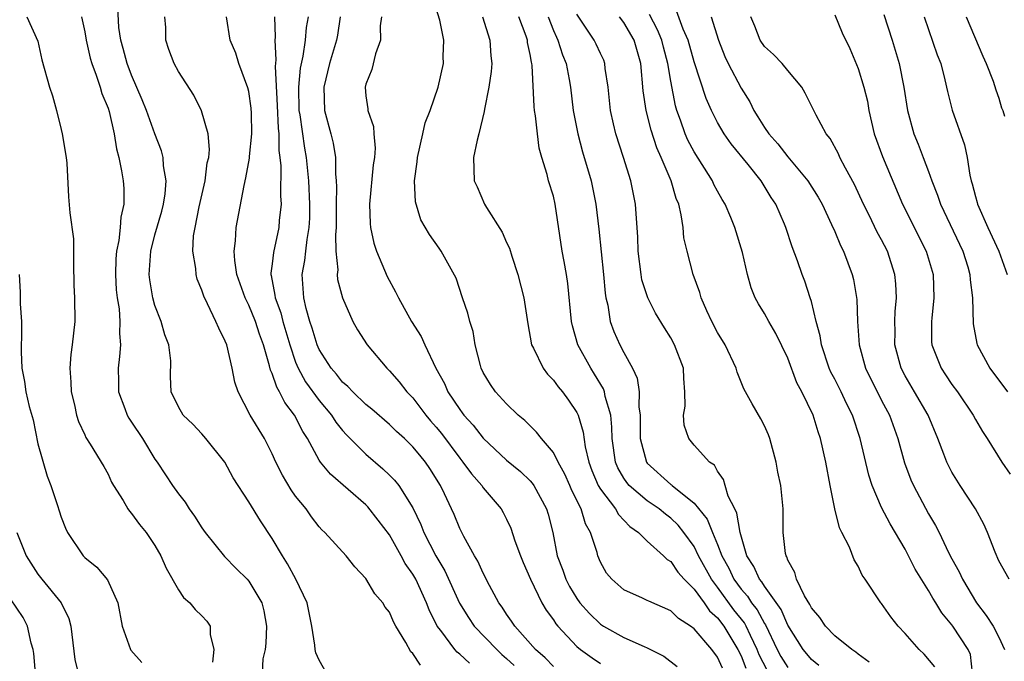
# Model space of a CAD drawing. Units: inches. Extents: x 2511000 to 2514000, y 1530000 to 1533000.
# Drawn here: x 2513135 to 2513219, y 1530232 to 1530287 of the extents above; entities that cross this region are included whole.
import ezdxf

# ---------------------------------------------------------------- set-up
doc = ezdxf.new("R2010")
doc.units = ezdxf.units.IN
doc.header["$MEASUREMENT"] = 0
doc.layers.add('LD25111530_2ft', color=112, linetype='Continuous')

msp = doc.modelspace()

# ---------------------------------------------------------------- linework, layer by layer
at = {"layer": 'LD25111530_2ft'}
for points, elevation in [([(2513161.639, 1530231), (2513161, 1530232.094), (2513160.718, 1530232.718), (2513160.655, 1530233), (2513160.626, 1530233.374), (2513160.375, 1530235), (2513159.984, 1530237), (2513159.019, 1530239), (2513158.312, 1530240.312), (2513157.867, 1530241), (2513157, 1530242.485), (2513155.994, 1530243.994), (2513155, 1530245.621), (2513153.662, 1530247.662), (2513152.948, 1530249), (2513151.344, 1530251), (2513151, 1530251.402), (2513150.225, 1530252.226), (2513149.396, 1530253), (2513149, 1530253.699), (2513148.37, 1530255), (2513148.314, 1530256.315), (2513148.353, 1530257.647), (2513148.181, 1530259), (2513147.843, 1530259.843), (2513147.522, 1530261), (2513147, 1530262.348), (2513146.816, 1530263), (2513146.554, 1530264.554), (2513146.501, 1530265), (2513146.633, 1530267), (2513147, 1530268.391), (2513147.585, 1530270.415), (2513147.736, 1530271), (2513147.873, 1530271.873), (2513147.96, 1530273), (2513147.738, 1530274.262), (2513147.688, 1530275), (2513147.544, 1530275.544), (2513147, 1530277.012), (2513146.289, 1530279), (2513145.917, 1530279.917), (2513145, 1530282.008), (2513144.612, 1530283), (2513144.296, 1530284.296), (2513144.086, 1530285), (2513143.926, 1530286.074), (2513143.82, 1530287.819)], 6824), ([(2513195.419, 1530231.419), (2513195, 1530232.354), (2513194.504, 1530233), (2513193, 1530234.763), (2513192.686, 1530235), (2513191.656, 1530235.657), (2513191, 1530236.315), (2513189.121, 1530237.121), (2513189, 1530237.201), (2513188.604, 1530237.396), (2513187, 1530238.092), (2513185.967, 1530239), (2513185.524, 1530239.524), (2513185, 1530240.473), (2513184.782, 1530241), (2513184.719, 1530241.281), (2513184.171, 1530243), (2513183.739, 1530243.739), (2513183.373, 1530245), (2513182.57, 1530246.57), (2513182.394, 1530247), (2513181.965, 1530247.965), (2513181.399, 1530249), (2513181, 1530249.819), (2513179.988, 1530251), (2513179.561, 1530251.561), (2513179, 1530252.089), (2513178.547, 1530252.547), (2513177.997, 1530253), (2513177, 1530253.961), (2513176.051, 1530255), (2513175.62, 1530255.62), (2513175, 1530256.651), (2513174.831, 1530257), (2513174.759, 1530257.241), (2513174.324, 1530259), (2513174.14, 1530260.14), (2513173.852, 1530261), (2513173.7, 1530261.7), (2513173.238, 1530263), (2513172.685, 1530264.685), (2513171.423, 1530267), (2513171.239, 1530267.239), (2513170.414, 1530268.414), (2513169.669, 1530269.669), (2513169.213, 1530271.213), (2513169.146, 1530273), (2513169.376, 1530274.625), (2513169.39, 1530275), (2513169.858, 1530277), (2513170.057, 1530277.943), (2513170.477, 1530279), (2513171.159, 1530281), (2513171.602, 1530283), (2513171.594, 1530283.594), (2513171.645, 1530285), (2513171.293, 1530286.707), (2513171, 1530287.714)], 6838), ([(2513136.079, 1530287), (2513137, 1530284.902), (2513137.331, 1530283.331), (2513138.006, 1530281), (2513138.261, 1530280.26), (2513138.598, 1530279), (2513139, 1530277.371), (2513139.088, 1530277), (2513139.43, 1530275), (2513139.489, 1530274.511), (2513139.623, 1530271.624), (2513139.721, 1530270.279), (2513140.037, 1530268.036), (2513140.051, 1530265.949), (2513140.083, 1530264.083), (2513140.139, 1530263), (2513140.158, 1530261), (2513139.942, 1530259), (2513139.822, 1530258.177), (2513139.73, 1530257), (2513139.812, 1530255.812), (2513139.835, 1530255), (2513140.124, 1530253.876), (2513140.299, 1530253), (2513140.46, 1530252.46), (2513141, 1530251.332), (2513141.096, 1530251.096), (2513141.475, 1530250.525), (2513142.631, 1530248.632), (2513143, 1530247.969), (2513143.294, 1530247.294), (2513143.461, 1530247), (2513144.271, 1530245.729), (2513144.69, 1530245), (2513144.812, 1530244.812), (2513145, 1530244.617), (2513145.672, 1530243.672), (2513146.235, 1530243), (2513147, 1530241.877), (2513147.498, 1530241), (2513147.958, 1530239.958), (2513149, 1530238.095), (2513149.44, 1530237.44), (2513149.975, 1530237), (2513150.427, 1530236.427), (2513151, 1530235.891), (2513151.414, 1530235.414), (2513151.706, 1530235), (2513151.71, 1530234.29), (2513152.007, 1530233), (2513151.92, 1530231.92)], 6820), ([(2513140.74, 1530287), (2513141, 1530285.717), (2513141.126, 1530285), (2513141.463, 1530283.464), (2513141.599, 1530283), (2513141.995, 1530282.005), (2513142.316, 1530281), (2513142.459, 1530280.459), (2513143, 1530279.198), (2513143.097, 1530278.903), (2513143.53, 1530277), (2513143.727, 1530275.727), (2513143.919, 1530275), (2513144.154, 1530273.846), (2513144.285, 1530273), (2513144.331, 1530272.331), (2513144.351, 1530271), (2513144.095, 1530269.905), (2513144.041, 1530269), (2513143.919, 1530267.919), (2513143.712, 1530267), (2513143.662, 1530266.338), (2513143.619, 1530265), (2513143.694, 1530263.694), (2513143.772, 1530263), (2513143.936, 1530262.064), (2513144.01, 1530261), (2513143.975, 1530259.975), (2513144.071, 1530259), (2513143.981, 1530258.019), (2513143.852, 1530257), (2513143.886, 1530255.886), (2513143.881, 1530255), (2513144.428, 1530253.572), (2513144.631, 1530253), (2513144.754, 1530252.754), (2513145, 1530252.408), (2513145.937, 1530251), (2513147, 1530249.238), (2513147.181, 1530249), (2513147.908, 1530247.908), (2513148.489, 1530247), (2513149, 1530246.291), (2513149.576, 1530245.575), (2513149.927, 1530245), (2513150.37, 1530244.37), (2513151, 1530243.391), (2513151.285, 1530243), (2513152.931, 1530240.93), (2513153.924, 1530239.924), (2513154.868, 1530239), (2513155, 1530238.852), (2513156.103, 1530237), (2513156.296, 1530236.296), (2513156.527, 1530235), (2513156.443, 1530233.557), (2513156.386, 1530233), (2513156.206, 1530232.206), (2513156.139, 1530231)], 6822), ([(2513169.663, 1530231.663), (2513169, 1530232.673), (2513168.815, 1530232.815), (2513168.4, 1530233.6), (2513167.552, 1530235), (2513167.36, 1530235.36), (2513167, 1530236.199), (2513166.629, 1530236.629), (2513166.44, 1530237), (2513165.769, 1530237.769), (2513165, 1530239.076), (2513164.054, 1530240.054), (2513163.31, 1530241), (2513161.486, 1530243), (2513161.229, 1530243.229), (2513161, 1530243.486), (2513160.341, 1530244.341), (2513159.889, 1530245), (2513159, 1530246.101), (2513158.629, 1530246.629), (2513157.88, 1530247.88), (2513157.32, 1530249), (2513157, 1530249.71), (2513156.341, 1530251), (2513155.134, 1530253), (2513154.085, 1530255), (2513153.811, 1530255.811), (2513153.576, 1530257), (2513153.118, 1530259), (2513153, 1530259.306), (2513152.438, 1530260.438), (2513152.202, 1530261), (2513151.485, 1530262.515), (2513151.154, 1530263.154), (2513151, 1530263.66), (2513150.611, 1530264.611), (2513150.505, 1530265), (2513150.482, 1530265.518), (2513150.234, 1530267), (2513150.295, 1530268.296), (2513150.414, 1530269), (2513150.778, 1530270.778), (2513151.291, 1530273), (2513151.465, 1530274.535), (2513151.586, 1530275), (2513151.659, 1530275.659), (2513151.54, 1530277), (2513150.982, 1530278.982), (2513150.306, 1530280.306), (2513149, 1530282.321), (2513148.636, 1530283), (2513148.193, 1530284.193), (2513147.937, 1530285), (2513147.918, 1530286.082), (2513147.848, 1530287)], 6826), ([(2513173.834, 1530231.834), (2513173, 1530232.623), (2513172.784, 1530232.784), (2513172.589, 1530233), (2513171.377, 1530234.623), (2513171.077, 1530235), (2513170.388, 1530236.388), (2513170.162, 1530237), (2513169.243, 1530239), (2513169, 1530239.446), (2513168.358, 1530240.358), (2513168.012, 1530241), (2513167, 1530242.792), (2513166.052, 1530244.052), (2513165.171, 1530245.171), (2513165, 1530245.338), (2513161.963, 1530247.964), (2513161.123, 1530249), (2513161, 1530249.174), (2513159.998, 1530251), (2513159.605, 1530251.605), (2513158.917, 1530253), (2513158.076, 1530254.076), (2513157.629, 1530255), (2513157.384, 1530255.384), (2513157, 1530256.557), (2513156.855, 1530256.855), (2513156.777, 1530257.223), (2513156.265, 1530259), (2513155.919, 1530259.919), (2513155.58, 1530261), (2513155, 1530262.399), (2513154.691, 1530263), (2513153.993, 1530265), (2513153.805, 1530266.195), (2513153.758, 1530267), (2513153.88, 1530267.88), (2513153.925, 1530269), (2513154.606, 1530272.606), (2513154.76, 1530273.24), (2513155.075, 1530274.925), (2513155.075, 1530275.075), (2513155.269, 1530277), (2513155.235, 1530278.765), (2513155.208, 1530279.208), (2513155, 1530280.608), (2513154.929, 1530280.929), (2513154.159, 1530283), (2513153.887, 1530283.887), (2513153.422, 1530285), (2513153.097, 1530287)], 6828), ([(2513157.208, 1530287), (2513157.251, 1530285.252), (2513157.227, 1530285), (2513157.311, 1530283.311), (2513157.248, 1530282.752), (2513157.432, 1530279.432), (2513157.502, 1530277.502), (2513157.567, 1530277), (2513157.576, 1530275.576), (2513157.662, 1530275), (2513157.736, 1530274.264), (2513157.704, 1530271.704), (2513157.756, 1530271), (2513157.603, 1530269.603), (2513157.568, 1530269), (2513157.105, 1530266.895), (2513157, 1530265.913), (2513156.89, 1530265.11), (2513156.896, 1530265), (2513156.921, 1530264.922), (2513157.233, 1530263.233), (2513157.245, 1530263), (2513157.725, 1530261.725), (2513157.899, 1530261), (2513158.498, 1530259), (2513159, 1530257.529), (2513159.216, 1530257), (2513159.852, 1530255.852), (2513161, 1530254.253), (2513162.055, 1530253), (2513162.416, 1530252.416), (2513163, 1530251.693), (2513163.33, 1530251.33), (2513165, 1530249.663), (2513166.435, 1530248.435), (2513167, 1530247.888), (2513167.446, 1530247.446), (2513167.794, 1530247), (2513169, 1530245.095), (2513169.686, 1530243.686), (2513169.942, 1530243), (2513170.955, 1530241), (2513171.717, 1530239.717), (2513172.974, 1530236.974), (2513173.739, 1530235.739), (2513174.236, 1530235), (2513176.164, 1530233), (2513176.595, 1530232.595), (2513177, 1530232.251), (2513177.654, 1530231.654)], 6830), ([(2513181, 1530231.56), (2513180.29, 1530232.29), (2513179.476, 1530233), (2513177.693, 1530235), (2513177.426, 1530235.426), (2513177, 1530236.028), (2513176.621, 1530236.621), (2513176.329, 1530237), (2513175.542, 1530238.458), (2513175, 1530239.519), (2513174.552, 1530240.552), (2513174.269, 1530241), (2513173.352, 1530242.648), (2513173, 1530243.333), (2513172.515, 1530244.515), (2513172.3, 1530245), (2513171.712, 1530246.288), (2513171.364, 1530247), (2513170.454, 1530248.454), (2513170.078, 1530249), (2513169.583, 1530249.583), (2513169, 1530250.311), (2513168.279, 1530251), (2513167.604, 1530251.604), (2513167, 1530252.203), (2513165.506, 1530253.506), (2513165, 1530253.922), (2513163.867, 1530255), (2513163.452, 1530255.452), (2513163, 1530255.827), (2513162.486, 1530256.486), (2513162.02, 1530257), (2513161, 1530258.594), (2513160.823, 1530259), (2513160.422, 1530260.422), (2513160.219, 1530261), (2513159.91, 1530262.091), (2513159.706, 1530263), (2513159.568, 1530265), (2513159.798, 1530266.202), (2513159.866, 1530267), (2513159.978, 1530267.978), (2513160.166, 1530269), (2513160.201, 1530269.799), (2513160.216, 1530271), (2513160.113, 1530273), (2513159.929, 1530275), (2513159.78, 1530275.78), (2513159.384, 1530278.616), (2513159.31, 1530279), (2513159.261, 1530281), (2513159.405, 1530282.595), (2513159.637, 1530283.637), (2513159.83, 1530285), (2513159.929, 1530286.071), (2513160.096, 1530287)], 6832), ([(2513162.808, 1530287), (2513162.562, 1530285.438), (2513162.482, 1530285), (2513161.903, 1530283), (2513161.403, 1530281), (2513161.466, 1530279), (2513162.002, 1530277), (2513162.197, 1530276.197), (2513162.393, 1530275), (2513162.407, 1530273.593), (2513162.463, 1530273), (2513162.49, 1530272.489), (2513162.459, 1530271), (2513162.455, 1530269), (2513162.389, 1530268.389), (2513162.429, 1530267), (2513162.591, 1530265.409), (2513162.544, 1530265), (2513162.585, 1530264.586), (2513163.005, 1530263.005), (2513163.886, 1530261), (2513164.285, 1530260.286), (2513165.094, 1530259), (2513166.785, 1530257), (2513167, 1530256.798), (2513167.845, 1530255.845), (2513168.492, 1530255), (2513169, 1530254.478), (2513170.119, 1530253), (2513170.518, 1530252.518), (2513171, 1530251.976), (2513171.438, 1530251.438), (2513173, 1530249.328), (2513173.275, 1530249), (2513173.991, 1530247.991), (2513174.874, 1530247), (2513175, 1530246.814), (2513176.525, 1530245), (2513176.7, 1530244.7), (2513177, 1530244.12), (2513177.362, 1530243.362), (2513177.716, 1530242.284), (2513178.182, 1530241), (2513178.418, 1530240.418), (2513179.032, 1530239), (2513180.017, 1530237), (2513180.377, 1530236.377), (2513181, 1530235.527), (2513181.201, 1530235.201), (2513181.372, 1530235), (2513183, 1530233.259), (2513183.315, 1530233), (2513184.288, 1530232.288), (2513185, 1530231.806)], 6834), ([(2513166.319, 1530287), (2513166.224, 1530286.224), (2513166.241, 1530285), (2513165.821, 1530283.821), (2513165.499, 1530282.501), (2513165, 1530281.256), (2513164.931, 1530281), (2513165, 1530280.257), (2513165.153, 1530279.152), (2513165.152, 1530279), (2513165.646, 1530277.646), (2513165.673, 1530277), (2513165.788, 1530275.788), (2513165.722, 1530275), (2513165.627, 1530274.373), (2513165.309, 1530271), (2513165.356, 1530269.357), (2513165.391, 1530269), (2513165.675, 1530267.675), (2513165.893, 1530267), (2513166.823, 1530264.823), (2513167.522, 1530263.522), (2513167.774, 1530263), (2513168.886, 1530261), (2513169.702, 1530259.702), (2513170.024, 1530259), (2513170.975, 1530257.025), (2513171.7, 1530255.699), (2513171.985, 1530255), (2513173, 1530253.477), (2513173.213, 1530253.213), (2513173.358, 1530253), (2513174.148, 1530252.148), (2513175, 1530251.028), (2513177, 1530249.175), (2513178.191, 1530248.191), (2513179, 1530247.4), (2513179.191, 1530247.191), (2513179.319, 1530247), (2513180.413, 1530245), (2513180.552, 1530244.552), (2513180.936, 1530243), (2513181.32, 1530241), (2513181.786, 1530239.786), (2513182.043, 1530239), (2513182.379, 1530238.379), (2513183, 1530237.349), (2513183.248, 1530237), (2513184.067, 1530236.067), (2513185, 1530235.175), (2513185.276, 1530235), (2513187, 1530234.04), (2513188.75, 1530233.25), (2513189, 1530233.157), (2513190.425, 1530232.425), (2513191.564, 1530231.564)], 6836), ([(2513174.932, 1530287), (2513175.577, 1530285), (2513175.651, 1530283.651), (2513175.729, 1530283), (2513175.687, 1530282.313), (2513175.49, 1530281), (2513175.102, 1530279.102), (2513175.093, 1530278.907), (2513174.63, 1530277), (2513174.476, 1530276.476), (2513174.182, 1530275), (2513174.244, 1530273), (2513174.484, 1530272.485), (2513175.121, 1530271), (2513175.292, 1530270.708), (2513176.618, 1530268.618), (2513177, 1530267.737), (2513177.238, 1530267.238), (2513177.443, 1530266.557), (2513177.962, 1530265), (2513178.48, 1530263), (2513178.802, 1530260.801), (2513179.125, 1530259), (2513179.286, 1530258.714), (2513180.114, 1530257), (2513180.496, 1530256.497), (2513181, 1530255.995), (2513181.41, 1530255.41), (2513181.759, 1530255), (2513182.283, 1530254.283), (2513183, 1530253.219), (2513183.102, 1530253), (2513183.541, 1530251.541), (2513183.707, 1530250.293), (2513184.008, 1530249), (2513184.283, 1530248.283), (2513184.82, 1530247), (2513185, 1530246.687), (2513186.287, 1530245), (2513186.536, 1530244.536), (2513187.512, 1530243.512), (2513188.262, 1530243), (2513189, 1530242.265), (2513190.389, 1530241), (2513190.694, 1530240.694), (2513191, 1530240.514), (2513191.61, 1530239.61), (2513192.155, 1530239), (2513193, 1530238.162), (2513193.843, 1530237), (2513194.314, 1530236.314), (2513195, 1530235.715), (2513195.54, 1530235), (2513196.728, 1530233), (2513197, 1530232.463), (2513197.418, 1530231.417)], 6840), ([(2513199.237, 1530231.237), (2513198.555, 1530232.555), (2513198.377, 1530233), (2513197.8, 1530234.2), (2513197.44, 1530235), (2513197.286, 1530235.286), (2513196.4, 1530236.4), (2513195, 1530238.322), (2513194.479, 1530239), (2513193.385, 1530241), (2513193, 1530241.784), (2513192.128, 1530243), (2513191.625, 1530243.625), (2513191, 1530244.218), (2513190.544, 1530244.544), (2513190.006, 1530245), (2513189, 1530245.696), (2513187.463, 1530247), (2513187.245, 1530247.245), (2513187, 1530247.635), (2513186.499, 1530248.499), (2513186.296, 1530249), (2513186.013, 1530251), (2513185.992, 1530251.992), (2513185.881, 1530253), (2513185.415, 1530254.585), (2513185.347, 1530255), (2513185.258, 1530255.258), (2513184.512, 1530256.512), (2513184.189, 1530257), (2513183.085, 1530259), (2513182.613, 1530260.613), (2513182.537, 1530261), (2513182.226, 1530264.226), (2513182.11, 1530265), (2513181.9, 1530266.1), (2513181.751, 1530267), (2513181.157, 1530271), (2513181, 1530271.676), (2513180.586, 1530273), (2513180.474, 1530273.526), (2513180.012, 1530275), (2513179.786, 1530275.786), (2513179.632, 1530277), (2513179.461, 1530278.539), (2513179.379, 1530279), (2513179.338, 1530279.338), (2513179.174, 1530282.826), (2513179.147, 1530283), (2513179.11, 1530283.11), (2513179, 1530283.787), (2513178.789, 1530284.789), (2513178.769, 1530285), (2513178.656, 1530285.344), (2513178.04, 1530287)], 6842), ([(2513180.546, 1530287), (2513181, 1530285.819), (2513181.245, 1530285.245), (2513181.367, 1530285), (2513181.757, 1530283.756), (2513182.074, 1530283), (2513182.348, 1530281.652), (2513182.458, 1530281), (2513182.689, 1530279), (2513183.069, 1530277), (2513183.481, 1530275.481), (2513184.205, 1530273), (2513184.62, 1530271), (2513184.868, 1530268.868), (2513185.268, 1530265), (2513185.405, 1530263.405), (2513185.47, 1530263), (2513185.624, 1530262.376), (2513185.841, 1530261), (2513186.152, 1530260.152), (2513186.654, 1530259), (2513187, 1530258.342), (2513187.746, 1530257), (2513188.15, 1530256.151), (2513188.317, 1530255), (2513188.281, 1530253.72), (2513188.386, 1530253), (2513188.401, 1530251), (2513188.924, 1530249), (2513189, 1530248.9), (2513191, 1530247.097), (2513191.062, 1530247.062), (2513191.119, 1530247), (2513193, 1530245.502), (2513194.126, 1530244.126), (2513194.567, 1530243), (2513195, 1530241.971), (2513195.364, 1530241), (2513195.949, 1530239.949), (2513196.378, 1530239), (2513197, 1530238.153), (2513197.555, 1530237.555), (2513197.891, 1530237), (2513198.381, 1530236.381), (2513199, 1530235.23), (2513199.098, 1530235.098), (2513200.095, 1530233), (2513200.41, 1530232.41), (2513201, 1530231.469)], 6844), ([(2513203.649, 1530231.649), (2513203, 1530232.152), (2513202.627, 1530232.627), (2513202.305, 1530233), (2513201, 1530235.07), (2513200.428, 1530236.428), (2513199, 1530238.408), (2513198.777, 1530238.777), (2513198.57, 1530239), (2513198.103, 1530240.103), (2513197.501, 1530241), (2513196.93, 1530243), (2513196.652, 1530244.652), (2513196.459, 1530245), (2513195.905, 1530246.094), (2513195.643, 1530247), (2513195.516, 1530247.516), (2513195, 1530248.217), (2513194.73, 1530248.73), (2513194.306, 1530249), (2513193, 1530250.447), (2513192.556, 1530251), (2513192.158, 1530252.158), (2513192.091, 1530253), (2513192.231, 1530253.769), (2513192.219, 1530255), (2513192.126, 1530256.126), (2513192.094, 1530257), (2513191.328, 1530259), (2513191, 1530259.594), (2513190.459, 1530260.459), (2513189.709, 1530261.709), (2513189.049, 1530263), (2513188.549, 1530264.549), (2513188.471, 1530265), (2513188.223, 1530267), (2513188.195, 1530268.195), (2513188.008, 1530271), (2513187.606, 1530273), (2513186.985, 1530275), (2513186.324, 1530277), (2513186.134, 1530277.866), (2513185.857, 1530279), (2513185.658, 1530281), (2513185.421, 1530282.579), (2513185.386, 1530283), (2513185.282, 1530283.282), (2513185, 1530283.871), (2513184.655, 1530284.655), (2513184.478, 1530285), (2513183, 1530287.23)], 6846), ([(2513207.935, 1530231.935), (2513207, 1530232.6), (2513206.788, 1530232.788), (2513206.465, 1530233), (2513205, 1530234.187), (2513204.22, 1530235), (2513203.725, 1530235.725), (2513203, 1530236.562), (2513202.861, 1530236.861), (2513202.411, 1530237.589), (2513201.734, 1530239), (2513201.584, 1530239.584), (2513201, 1530240.64), (2513200.907, 1530240.907), (2513200.84, 1530241), (2513200.799, 1530241.201), (2513200.599, 1530243), (2513200.609, 1530244.609), (2513200.585, 1530245), (2513200.385, 1530247), (2513200.151, 1530248.151), (2513200.004, 1530249), (2513199.459, 1530251), (2513199.334, 1530251.334), (2513199, 1530252.092), (2513198.699, 1530252.699), (2513197.958, 1530253.958), (2513197.252, 1530255.252), (2513196.663, 1530256.663), (2513196.578, 1530257), (2513195.644, 1530259), (2513195, 1530260.066), (2513194.512, 1530261), (2513194.082, 1530261.918), (2513193.599, 1530263), (2513193.475, 1530263.475), (2513192.91, 1530265), (2513192.397, 1530267), (2513192.135, 1530268.134), (2513192.057, 1530269), (2513191.902, 1530270.098), (2513191.681, 1530271), (2513191.479, 1530271.479), (2513191.049, 1530273), (2513190.196, 1530275), (2513189.816, 1530275.816), (2513189.322, 1530277.322), (2513188.906, 1530279), (2513188.662, 1530280.662), (2513188.451, 1530283), (2513187.874, 1530285), (2513187, 1530286.514), (2513186.636, 1530287)], 6848), ([(2513213.529, 1530231.529), (2513212.623, 1530232.623), (2513212.189, 1530233), (2513211, 1530234.37), (2513210.396, 1530235), (2513209.781, 1530235.782), (2513209, 1530236.932), (2513208.939, 1530237), (2513207.599, 1530239), (2513207.345, 1530239.345), (2513207, 1530240.126), (2513206.661, 1530240.66), (2513206.252, 1530241.748), (2513205.607, 1530243), (2513205.39, 1530243.39), (2513205.003, 1530245.003), (2513204.601, 1530247), (2513204.232, 1530249), (2513203.785, 1530251), (2513203.579, 1530251.579), (2513203.148, 1530253), (2513202.184, 1530255), (2513201.771, 1530255.771), (2513201, 1530257.863), (2513199.982, 1530259.982), (2513199.369, 1530261), (2513199, 1530261.686), (2513198.497, 1530262.497), (2513198.216, 1530263), (2513197.874, 1530263.874), (2513197.544, 1530265), (2513197.123, 1530266.877), (2513196.483, 1530269), (2513196.133, 1530269.867), (2513195.648, 1530271), (2513195.401, 1530271.401), (2513195, 1530272.118), (2513194.694, 1530272.694), (2513194.565, 1530273), (2513193, 1530275.469), (2513192.463, 1530276.463), (2513192.226, 1530277), (2513191.832, 1530278.168), (2513191.521, 1530279), (2513191.402, 1530279.402), (2513191, 1530281.508), (2513190.765, 1530283), (2513190.394, 1530284.394), (2513190.251, 1530285), (2513189.876, 1530285.876), (2513189.195, 1530287.194)], 6850), ([(2513216.759, 1530231), (2513216.568, 1530232.568), (2513216.387, 1530233), (2513215.08, 1530235), (2513215, 1530235.115), (2513214.148, 1530236.148), (2513213.633, 1530237), (2513213.379, 1530237.379), (2513213, 1530238.048), (2513211.868, 1530239.868), (2513211.301, 1530241), (2513211, 1530241.56), (2513209.729, 1530243.729), (2513209, 1530245.125), (2513208.186, 1530247), (2513207.893, 1530247.893), (2513207.177, 1530251), (2513206.522, 1530253), (2513206.011, 1530254.011), (2513205.544, 1530255), (2513205, 1530256.063), (2513204.67, 1530256.67), (2513204.526, 1530257), (2513203.862, 1530259), (2513203.762, 1530259.762), (2513203.421, 1530261), (2513203, 1530262.707), (2513202.911, 1530263), (2513202.442, 1530264.442), (2513202.229, 1530265), (2513201.83, 1530266.17), (2513201.372, 1530267.372), (2513200.83, 1530269), (2513200.705, 1530269.295), (2513199.963, 1530271), (2513199.583, 1530271.583), (2513198.724, 1530273), (2513197.623, 1530274.377), (2513196.164, 1530276.164), (2513195.575, 1530277), (2513195, 1530277.978), (2513194.484, 1530279), (2513194.015, 1530280.015), (2513193, 1530283.147), (2513192.493, 1530285), (2513192.073, 1530285.927), (2513191.492, 1530287.492)], 6852), ([(2513194.44, 1530287), (2513195.072, 1530285), (2513195.615, 1530283.615), (2513195.912, 1530283), (2513197, 1530280.896), (2513197.739, 1530279.739), (2513198.082, 1530279), (2513198.447, 1530278.447), (2513199, 1530277.55), (2513199.374, 1530277), (2513200.143, 1530276.143), (2513201, 1530275.045), (2513202.702, 1530273), (2513203.59, 1530271.59), (2513203.916, 1530271), (2513204.73, 1530269.27), (2513205, 1530268.661), (2513205.482, 1530267.482), (2513205.74, 1530267), (2513206.487, 1530265), (2513206.587, 1530264.587), (2513206.87, 1530262.87), (2513206.936, 1530261), (2513207.067, 1530259), (2513207.619, 1530257), (2513209, 1530254.241), (2513209.662, 1530253), (2513210.377, 1530251), (2513210.94, 1530248.94), (2513211.491, 1530247.491), (2513211.709, 1530247), (2513213, 1530244.593), (2513213.595, 1530243.595), (2513213.896, 1530243), (2513214.713, 1530241.287), (2513215, 1530240.742), (2513215.627, 1530239.627), (2513215.889, 1530239), (2513217.088, 1530237), (2513217.918, 1530235.918), (2513218.5, 1530235), (2513219, 1530234.069), (2513219.486, 1530233)], 6854), ([(2513219.882, 1530239), (2513219, 1530240.585), (2513218.688, 1530241.312), (2513218.044, 1530243), (2513217.714, 1530243.714), (2513217.01, 1530245), (2513215.693, 1530247), (2513215, 1530248.139), (2513214.698, 1530248.698), (2513214.557, 1530249), (2513214.312, 1530249.688), (2513213.806, 1530251), (2513212.972, 1530253), (2513211.807, 1530255), (2513211, 1530256.349), (2513210.653, 1530257), (2513210.127, 1530259), (2513210.141, 1530260.141), (2513210.125, 1530261), (2513210.15, 1530261.85), (2513210.26, 1530263), (2513210.205, 1530264.205), (2513210.131, 1530265), (2513209.489, 1530267), (2513209, 1530267.949), (2513208.624, 1530268.624), (2513207.935, 1530270.065), (2513207.464, 1530271), (2513206.695, 1530272.695), (2513205.912, 1530274.088), (2513205.432, 1530275), (2513205.307, 1530275.307), (2513204.611, 1530276.611), (2513204.26, 1530277), (2513203.404, 1530278.597), (2513202.486, 1530280.485), (2513202.179, 1530281), (2513201, 1530282.396), (2513200.511, 1530283), (2513199.78, 1530283.78), (2513199, 1530284.466), (2513198.636, 1530285), (2513198.184, 1530286.184), (2513197.85, 1530287)], 6856), ([(2513205, 1530287.146), (2513205.625, 1530285.625), (2513206.276, 1530284.276), (2513207, 1530282.585), (2513207.477, 1530281), (2513207.782, 1530279.782), (2513207.919, 1530279), (2513208.374, 1530277), (2513209.072, 1530275.072), (2513210.775, 1530271), (2513212.8, 1530267), (2513213.381, 1530265), (2513213.463, 1530263), (2513213.275, 1530261.275), (2513213.259, 1530261), (2513213.257, 1530259.257), (2513213.277, 1530259), (2513214.075, 1530257), (2513214.456, 1530256.456), (2513215, 1530255.629), (2513215.457, 1530255), (2513216.809, 1530253), (2513217, 1530252.637), (2513217.596, 1530251.596), (2513217.999, 1530251), (2513219.244, 1530249), (2513219.958, 1530247.958)], 6858), ([(2513209.191, 1530287.191), (2513209.904, 1530285), (2513210.493, 1530283), (2513210.894, 1530281), (2513211.202, 1530279), (2513211.756, 1530277), (2513212.125, 1530276.125), (2513212.555, 1530275), (2513213, 1530273.796), (2513213.276, 1530273), (2513213.762, 1530271.762), (2513214.01, 1530271), (2513215.922, 1530267), (2513216.34, 1530265.66), (2513216.534, 1530265), (2513216.561, 1530264.561), (2513216.742, 1530263), (2513216.802, 1530260.802), (2513217.12, 1530259.12), (2513217.155, 1530259), (2513218.22, 1530257), (2513219.734, 1530255)], 6860), ([(2513212.635, 1530287), (2513213, 1530285.899), (2513213.748, 1530283.748), (2513214.035, 1530283), (2513214.397, 1530281.603), (2513214.614, 1530280.614), (2513215.014, 1530279.014), (2513216.067, 1530276.067), (2513216.301, 1530275), (2513216.528, 1530273.472), (2513216.645, 1530273), (2513216.736, 1530272.736), (2513217, 1530271.661), (2513217.148, 1530271.148), (2513217.173, 1530271), (2513218.055, 1530269), (2513219.007, 1530267.007), (2513219.701, 1530265)], 6862), ([(2513216.222, 1530287), (2513217.624, 1530283.624), (2513217.906, 1530283), (2513218.501, 1530281.5), (2513218.747, 1530280.747), (2513219, 1530280.054), (2513219.238, 1530279.238), (2513219.335, 1530279), (2513219.485, 1530278.515)], 6864), ([(2513135.408, 1530265), (2513135.497, 1530263.498), (2513135.499, 1530262.501), (2513135.606, 1530261), (2513135.618, 1530259.618), (2513135.587, 1530259), (2513135.582, 1530258.418), (2513135.629, 1530257), (2513135.872, 1530255.872), (2513135.988, 1530255), (2513136.262, 1530253.738), (2513136.61, 1530252.61), (2513137, 1530250.561), (2513137.797, 1530247.798), (2513138.117, 1530247), (2513138.695, 1530245.305), (2513138.827, 1530244.827), (2513139, 1530244.299), (2513139.371, 1530243.37), (2513139.546, 1530243), (2513140.872, 1530241), (2513141, 1530240.864), (2513142.035, 1530240.035), (2513142.956, 1530238.956), (2513143.828, 1530237), (2513144.198, 1530235), (2513144.919, 1530233), (2513144.95, 1530232.95), (2513145.888, 1530231.887)], 6818), ([(2513135.215, 1530243), (2513136.003, 1530241), (2513137, 1530239.437), (2513137.337, 1530239), (2513139.001, 1530237), (2513139.651, 1530235.651), (2513139.817, 1530235), (2513140.158, 1530232.158), (2513140.444, 1530231)], 6816), ([(2513136.812, 1530231), (2513136.654, 1530232.654), (2513136.608, 1530233), (2513136.441, 1530233.559), (2513136.126, 1530235), (2513135.747, 1530235.747), (2513134.139, 1530238.138)], 6814)]:
    msp.add_lwpolyline(points, dxfattribs=dict(at, elevation=elevation))

doc.saveas('drawing.dxf')
